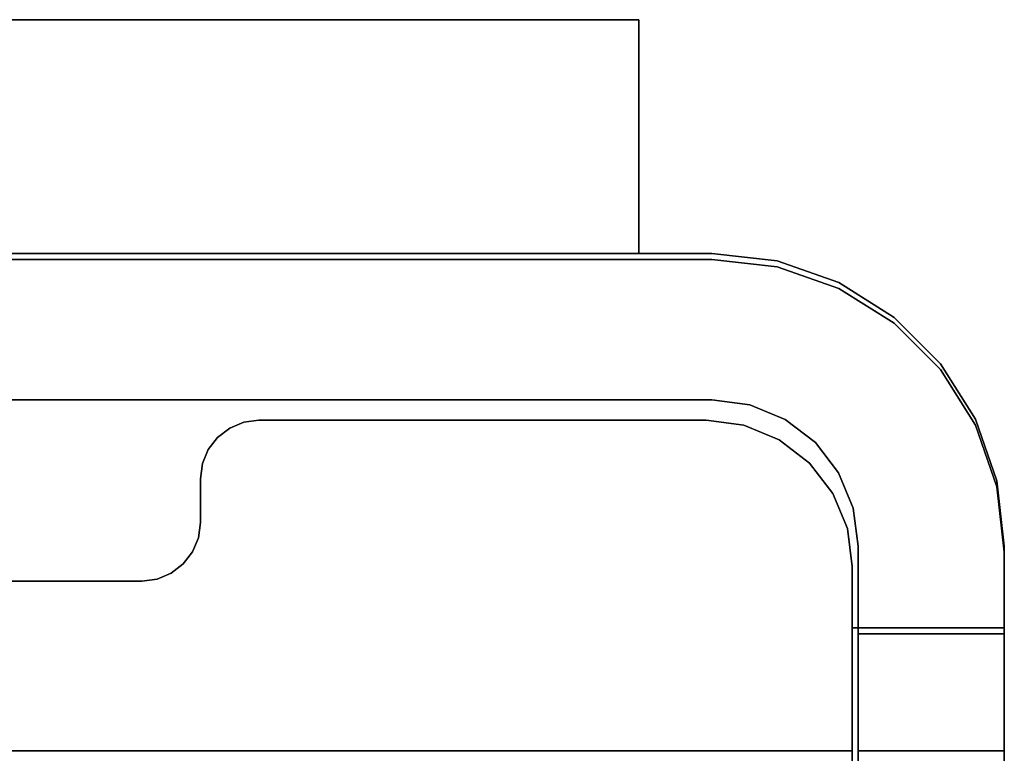
# Model space of a CAD drawing. Extents: x -0.051 to 0.051, y -0.712 to 0.008.
# Drawn here: x 0.014 to 0.048, y -0.017 to 0.008 of the extents above; entities that cross this region are included whole.
import ezdxf

# ---------------------------------------------------------------- set-up
doc = ezdxf.new("R2010")
doc.units = 0
for name, color, linetype in [('L16_BASIS_FARBE2', 7, 'CONTINUOUS'), ('L17_BASIS_FARBE5', 7, 'CONTINUOUS'), ('L18_MOBILER_ANSCHLUSS_FARBE3', 7, 'CONTINUOUS')]:
    doc.layers.add(name, color=color, linetype=linetype)

msp = doc.modelspace()

# ---------------------------------------------------------------- linework, layer by layer
at = {"layer": 'L16_BASIS_FARBE2', "color": 253}
for points, invisible_edges in [([(0.0423, -0.017, 0.21), (-0.039725, -0.000451, 0.21), (-0.0375, -0.0002, 0.21), (0.0423, -0.017, 0.21)], 13), ([(-0.039725, -0.000451, 0.2085), (0.0423, -0.017, 0.2085), (-0.0375, -0.0002, 0.2085), (-0.039725, -0.000451, 0.2085)], 11), ([(0.0423, -0.017, 0.21), (-0.0375, -0.0002, 0.21), (0.0375, -0.0002, 0.21), (0.0423, -0.017, 0.21)], 13), ([(-0.0375, -0.0002, 0.2085), (0.0423, -0.017, 0.2085), (0.0375, -0.0002, 0.2085), (-0.0375, -0.0002, 0.2085)], 11), ([(0.0375, -0.0002, 0.21), (-0.0375, -0.0002, 0.2085), (0.0375, -0.0002, 0.2085), (0.0375, -0.0002, 0.21)], 9), ([(-0.0375, -0.0002, 0.2085), (0.0375, -0.0002, 0.21), (-0.0375, -0.0002, 0.21), (-0.0375, -0.0002, 0.2085)], 9), ([(0.0423, -0.017, 0.21), (0.0375, -0.0002, 0.21), (0.039725, -0.000451, 0.21), (0.0423, -0.017, 0.21)], 13), ([(0.0375, -0.0002, 0.2085), (0.0423, -0.017, 0.2085), (0.039725, -0.000451, 0.2085), (0.0375, -0.0002, 0.2085)], 11), ([(0.039725, -0.000451, 0.21), (0.0375, -0.0002, 0.2085), (0.039725, -0.000451, 0.2085), (0.039725, -0.000451, 0.21)], 9), ([(0.0375, -0.0002, 0.2085), (0.039725, -0.000451, 0.21), (0.0375, -0.0002, 0.21), (0.0375, -0.0002, 0.2085)], 9), ([(0.0423, -0.017, 0.21), (-0.041839, -0.00119, 0.21), (-0.039725, -0.000451, 0.21), (0.0423, -0.017, 0.21)], 13), ([(-0.041839, -0.00119, 0.2085), (0.0423, -0.017, 0.2085), (-0.039725, -0.000451, 0.2085), (-0.041839, -0.00119, 0.2085)], 11), ([(0.0423, -0.017, 0.21), (0.039725, -0.000451, 0.21), (0.041839, -0.00119, 0.21), (0.0423, -0.017, 0.21)], 13), ([(0.039725, -0.000451, 0.2085), (0.0423, -0.017, 0.2085), (0.041839, -0.00119, 0.2085), (0.039725, -0.000451, 0.2085)], 11), ([(0.041839, -0.00119, 0.21), (0.039725, -0.000451, 0.2085), (0.041839, -0.00119, 0.2085), (0.041839, -0.00119, 0.21)], 9), ([(0.039725, -0.000451, 0.2085), (0.041839, -0.00119, 0.21), (0.039725, -0.000451, 0.21), (0.039725, -0.000451, 0.2085)], 9), ([(0.0423, -0.017, 0.21), (-0.0423, -0.0128, 0.21), (-0.041839, -0.00119, 0.21), (0.0423, -0.017, 0.21)], 15), ([(-0.0423, -0.0128, 0.2085), (0.0423, -0.017, 0.2085), (-0.041839, -0.00119, 0.2085), (-0.0423, -0.0128, 0.2085)], 15), ([(0.0423, -0.017, 0.21), (0.041839, -0.00119, 0.21), (0.0423, -0.0128, 0.21), (0.0423, -0.017, 0.21)], 11), ([(0.0423, -0.0128, 0.21), (0.041839, -0.00119, 0.21), (0.043735, -0.002382, 0.21), (0.0423, -0.0128, 0.21)], 13), ([(0.041839, -0.00119, 0.2085), (0.0423, -0.017, 0.2085), (0.0423, -0.0128, 0.2085), (0.041839, -0.00119, 0.2085)], 13), ([(0.041839, -0.00119, 0.2085), (0.0423, -0.0128, 0.2085), (0.043735, -0.002382, 0.2085), (0.041839, -0.00119, 0.2085)], 11), ([(0.043735, -0.002382, 0.21), (0.041839, -0.00119, 0.2085), (0.043735, -0.002382, 0.2085), (0.043735, -0.002382, 0.21)], 9), ([(0.041839, -0.00119, 0.2085), (0.043735, -0.002382, 0.21), (0.041839, -0.00119, 0.21), (0.041839, -0.00119, 0.2085)], 9), ([(0.0423, -0.0128, 0.21), (0.043735, -0.002382, 0.21), (0.0475, -0.0128, 0.21), (0.0423, -0.0128, 0.21)], 11), ([(0.043735, -0.002382, 0.2085), (0.0423, -0.0128, 0.2085), (0.0475, -0.0128, 0.2085), (0.043735, -0.002382, 0.2085)], 13), ([(0.0475, -0.0128, 0.21), (0.043735, -0.002382, 0.21), (0.045318, -0.003965, 0.21), (0.0475, -0.0128, 0.21)], 13), ([(0.043735, -0.002382, 0.2085), (0.0475, -0.0128, 0.2085), (0.045318, -0.003965, 0.2085), (0.043735, -0.002382, 0.2085)], 11), ([(0.043735, -0.002382, 0.21), (0.045318, -0.003965, 0.2085), (0.045318, -0.003965, 0.21), (0.043735, -0.002382, 0.21)], 9), ([(0.045318, -0.003965, 0.2085), (0.043735, -0.002382, 0.21), (0.043735, -0.002382, 0.2085), (0.045318, -0.003965, 0.2085)], 9), ([(0.0475, -0.0128, 0.21), (0.045318, -0.003965, 0.21), (0.04651, -0.005861, 0.21), (0.0475, -0.0128, 0.21)], 13), ([(0.045318, -0.003965, 0.2085), (0.0475, -0.0128, 0.2085), (0.04651, -0.005861, 0.2085), (0.045318, -0.003965, 0.2085)], 11), ([(0.045318, -0.003965, 0.21), (0.04651, -0.005861, 0.2085), (0.04651, -0.005861, 0.21), (0.045318, -0.003965, 0.21)], 9), ([(0.04651, -0.005861, 0.2085), (0.045318, -0.003965, 0.21), (0.045318, -0.003965, 0.2085), (0.04651, -0.005861, 0.2085)], 9), ([(0.0423, -0.017, 0.0015), (0.021482, -0.005768, 0.0015), (0.022, -0.0057, 0.0015), (0.0423, -0.017, 0.0015)], 13), ([(0.021482, -0.005768), (0.0423, -0.017), (0.022, -0.0057), (0.021482, -0.005768)], 11), ([(0.022, -0.0057, 0.0015), (0.021482, -0.005768), (0.022, -0.0057), (0.022, -0.0057, 0.0015)], 9), ([(0.021482, -0.005768), (0.022, -0.0057, 0.0015), (0.021482, -0.005768, 0.0015), (0.021482, -0.005768)], 9), ([(0.0423, -0.017, 0.0015), (0.022, -0.0057, 0.0015), (0.0373, -0.0057, 0.0015), (0.0423, -0.017, 0.0015)], 13), ([(0.022, -0.0057), (0.0423, -0.017), (0.0373, -0.0057), (0.022, -0.0057)], 11), ([(0.0373, -0.0057, 0.0015), (0.022, -0.0057), (0.0373, -0.0057), (0.0373, -0.0057, 0.0015)], 9), ([(0.022, -0.0057), (0.0373, -0.0057, 0.0015), (0.022, -0.0057, 0.0015), (0.022, -0.0057)], 9), ([(0.0423, -0.017, 0.0015), (0.0373, -0.0057, 0.0015), (0.038594, -0.00587, 0.0015), (0.0423, -0.017, 0.0015)], 13), ([(0.0373, -0.0057), (0.0423, -0.017), (0.038594, -0.00587), (0.0373, -0.0057)], 11), ([(0.038594, -0.00587, 0.0015), (0.0373, -0.0057), (0.038594, -0.00587), (0.038594, -0.00587, 0.0015)], 9), ([(0.0373, -0.0057), (0.038594, -0.00587, 0.0015), (0.0373, -0.0057, 0.0015), (0.0373, -0.0057)], 9), ([(0.0423, -0.017, 0.0015), (0.020586, -0.006286, 0.0015), (0.021, -0.005968, 0.0015), (0.0423, -0.017, 0.0015)], 13), ([(0.020586, -0.006286), (0.0423, -0.017), (0.021, -0.005968), (0.020586, -0.006286)], 11), ([(0.021, -0.005968, 0.0015), (0.020586, -0.006286), (0.021, -0.005968), (0.021, -0.005968, 0.0015)], 9), ([(0.020586, -0.006286), (0.021, -0.005968, 0.0015), (0.020586, -0.006286, 0.0015), (0.020586, -0.006286)], 9), ([(0.0423, -0.017, 0.0015), (0.021, -0.005968, 0.0015), (0.021482, -0.005768, 0.0015), (0.0423, -0.017, 0.0015)], 13), ([(0.021, -0.005968), (0.0423, -0.017), (0.021482, -0.005768), (0.021, -0.005968)], 11), ([(0.021482, -0.005768, 0.0015), (0.021, -0.005968), (0.021482, -0.005768), (0.021482, -0.005768, 0.0015)], 9), ([(0.021, -0.005968), (0.021482, -0.005768, 0.0015), (0.021, -0.005968, 0.0015), (0.021, -0.005968)], 9), ([(0.0423, -0.017, 0.0015), (0.038594, -0.00587, 0.0015), (0.0398, -0.00637, 0.0015), (0.0423, -0.017, 0.0015)], 13), ([(0.038594, -0.00587), (0.0423, -0.017), (0.0398, -0.00637), (0.038594, -0.00587)], 11), ([(0.0398, -0.00637, 0.0015), (0.038594, -0.00587), (0.0398, -0.00637), (0.0398, -0.00637, 0.0015)], 9), ([(0.038594, -0.00587), (0.0398, -0.00637, 0.0015), (0.038594, -0.00587, 0.0015), (0.038594, -0.00587)], 9), ([(0.0475, -0.0128, 0.21), (0.04651, -0.005861, 0.21), (0.047249, -0.007975, 0.21), (0.0475, -0.0128, 0.21)], 13), ([(0.04651, -0.005861, 0.2085), (0.0475, -0.0128, 0.2085), (0.047249, -0.007975, 0.2085), (0.04651, -0.005861, 0.2085)], 11), ([(0.04651, -0.005861, 0.21), (0.047249, -0.007975, 0.2085), (0.047249, -0.007975, 0.21), (0.04651, -0.005861, 0.21)], 9), ([(0.047249, -0.007975, 0.2085), (0.04651, -0.005861, 0.21), (0.04651, -0.005861, 0.2085), (0.047249, -0.007975, 0.2085)], 9), ([(0.0423, -0.017, 0.0015), (0.020268, -0.0067, 0.0015), (0.020586, -0.006286, 0.0015), (0.0423, -0.017, 0.0015)], 13), ([(0.020268, -0.0067), (0.0423, -0.017), (0.020586, -0.006286), (0.020268, -0.0067)], 11), ([(0.020268, -0.0067), (0.020586, -0.006286, 0.0015), (0.020268, -0.0067, 0.0015), (0.020268, -0.0067)], 9), ([(0.020586, -0.006286, 0.0015), (0.020268, -0.0067), (0.020586, -0.006286), (0.020586, -0.006286, 0.0015)], 9), ([(0.0423, -0.017, 0.0015), (0.0398, -0.00637, 0.0015), (0.040836, -0.007164, 0.0015), (0.0423, -0.017, 0.0015)], 13), ([(0.0398, -0.00637), (0.0423, -0.017), (0.040836, -0.007164), (0.0398, -0.00637)], 11), ([(0.040836, -0.007164, 0.0015), (0.0398, -0.00637), (0.040836, -0.007164), (0.040836, -0.007164, 0.0015)], 9), ([(0.0398, -0.00637), (0.040836, -0.007164, 0.0015), (0.0398, -0.00637, 0.0015), (0.0398, -0.00637)], 9), ([(0.0423, -0.017, 0.0015), (0.020068, -0.007182, 0.0015), (0.020268, -0.0067, 0.0015), (0.0423, -0.017, 0.0015)], 13), ([(0.020068, -0.007182), (0.0423, -0.017), (0.020268, -0.0067), (0.020068, -0.007182)], 11), ([(0.020068, -0.007182), (0.020268, -0.0067, 0.0015), (0.020068, -0.007182, 0.0015), (0.020068, -0.007182)], 9), ([(0.020268, -0.0067, 0.0015), (0.020068, -0.007182), (0.020268, -0.0067), (0.020268, -0.0067, 0.0015)], 9), ([(0.0423, -0.017, 0.0015), (0.02, -0.0077, 0.0015), (0.020068, -0.007182, 0.0015), (0.0423, -0.017, 0.0015)], 13), ([(0.02, -0.0077), (0.0423, -0.017), (0.020068, -0.007182), (0.02, -0.0077)], 11), ([(0.02, -0.0077), (0.020068, -0.007182, 0.0015), (0.02, -0.0077, 0.0015), (0.02, -0.0077)], 9), ([(0.020068, -0.007182, 0.0015), (0.02, -0.0077), (0.020068, -0.007182), (0.020068, -0.007182, 0.0015)], 9), ([(0.0423, -0.017, 0.0015), (0.040836, -0.007164, 0.0015), (0.04163, -0.0082, 0.0015), (0.0423, -0.017, 0.0015)], 13), ([(0.040836, -0.007164), (0.0423, -0.017), (0.04163, -0.0082), (0.040836, -0.007164)], 11), ([(0.040836, -0.007164, 0.0015), (0.04163, -0.0082), (0.04163, -0.0082, 0.0015), (0.040836, -0.007164, 0.0015)], 9), ([(0.04163, -0.0082), (0.040836, -0.007164, 0.0015), (0.040836, -0.007164), (0.04163, -0.0082)], 9), ([(0.0423, -0.017, 0.0015), (0.02, -0.0092, 0.0015), (0.02, -0.0077, 0.0015), (0.0423, -0.017, 0.0015)], 13), ([(0.02, -0.0092), (0.0423, -0.017), (0.02, -0.0077), (0.02, -0.0092)], 11), ([(0.02, -0.0092), (0.02, -0.0077, 0.0015), (0.02, -0.0092, 0.0015), (0.02, -0.0092)], 9), ([(0.02, -0.0077, 0.0015), (0.02, -0.0092), (0.02, -0.0077), (0.02, -0.0077, 0.0015)], 9), ([(0.0475, -0.0128, 0.21), (0.047249, -0.007975, 0.21), (0.0475, -0.0102, 0.21), (0.0475, -0.0128, 0.21)], 9), ([(0.047249, -0.007975, 0.2085), (0.0475, -0.0128, 0.2085), (0.0475, -0.0102, 0.2085), (0.047249, -0.007975, 0.2085)], 9), ([(0.047249, -0.007975, 0.21), (0.0475, -0.0102, 0.2085), (0.0475, -0.0102, 0.21), (0.047249, -0.007975, 0.21)], 9), ([(0.0475, -0.0102, 0.2085), (0.047249, -0.007975, 0.21), (0.047249, -0.007975, 0.2085), (0.0475, -0.0102, 0.2085)], 9), ([(0.0423, -0.017, 0.0015), (0.04163, -0.0082, 0.0015), (0.04213, -0.009406, 0.0015), (0.0423, -0.017, 0.0015)], 13), ([(0.04163, -0.0082), (0.0423, -0.017), (0.04213, -0.009406), (0.04163, -0.0082)], 11), ([(0.04163, -0.0082, 0.0015), (0.04213, -0.009406), (0.04213, -0.009406, 0.0015), (0.04163, -0.0082, 0.0015)], 9), ([(0.04213, -0.009406), (0.04163, -0.0082, 0.0015), (0.04163, -0.0082), (0.04213, -0.009406)], 9), ([(0.0423, -0.017, 0.0015), (-0.0423, -0.0107, 0.0015), (-0.04213, -0.009406, 0.0015), (0.0423, -0.017, 0.0015)], 13), ([(-0.0423, -0.0107), (0.0423, -0.017), (-0.04213, -0.009406), (-0.0423, -0.0107)], 11), ([(0.0423, -0.017, 0.0015), (-0.04213, -0.009406, 0.0015), (-0.018, -0.0112, 0.0015), (0.0423, -0.017, 0.0015)], 15), ([(-0.04213, -0.009406), (0.0423, -0.017), (-0.018, -0.0112), (-0.04213, -0.009406)], 15), ([(0.0423, -0.017, 0.0015), (0.019932, -0.009718, 0.0015), (0.02, -0.0092, 0.0015), (0.0423, -0.017, 0.0015)], 13), ([(0.019932, -0.009718), (0.0423, -0.017), (0.02, -0.0092), (0.019932, -0.009718)], 11), ([(0.019932, -0.009718), (0.02, -0.0092, 0.0015), (0.019932, -0.009718, 0.0015), (0.019932, -0.009718)], 9), ([(0.02, -0.0092, 0.0015), (0.019932, -0.009718), (0.02, -0.0092), (0.02, -0.0092, 0.0015)], 9), ([(0.0423, -0.017, 0.0015), (0.04213, -0.009406, 0.0015), (0.0423, -0.0107, 0.0015), (0.0423, -0.017, 0.0015)], 9), ([(0.04213, -0.009406), (0.0423, -0.017), (0.0423, -0.0107), (0.04213, -0.009406)], 9), ([(0.04213, -0.009406, 0.0015), (0.0423, -0.0107), (0.0423, -0.0107, 0.0015), (0.04213, -0.009406, 0.0015)], 9), ([(0.0423, -0.0107), (0.04213, -0.009406, 0.0015), (0.04213, -0.009406), (0.0423, -0.0107)], 9), ([(0.0423, -0.017, 0.0015), (0.019732, -0.0102, 0.0015), (0.019932, -0.009718, 0.0015), (0.0423, -0.017, 0.0015)], 13), ([(0.019732, -0.0102), (0.0423, -0.017), (0.019932, -0.009718), (0.019732, -0.0102)], 11), ([(0.019732, -0.0102), (0.019932, -0.009718, 0.0015), (0.019732, -0.0102, 0.0015), (0.019732, -0.0102)], 9), ([(0.019932, -0.009718, 0.0015), (0.019732, -0.0102), (0.019932, -0.009718), (0.019932, -0.009718, 0.0015)], 9), ([(0.0423, -0.017, 0.0015), (0.019414, -0.010614, 0.0015), (0.019732, -0.0102, 0.0015), (0.0423, -0.017, 0.0015)], 13), ([(0.019414, -0.010614), (0.0423, -0.017), (0.019732, -0.0102), (0.019414, -0.010614)], 11), ([(0.019414, -0.010614), (0.019732, -0.0102, 0.0015), (0.019414, -0.010614, 0.0015), (0.019414, -0.010614)], 9), ([(0.019732, -0.0102, 0.0015), (0.019414, -0.010614), (0.019732, -0.0102), (0.019732, -0.0102, 0.0015)], 9), ([(0.0475, -0.0102, 0.21), (0.0475, -0.0128, 0.2085), (0.0475, -0.0128, 0.21), (0.0475, -0.0102, 0.21)], 9), ([(0.0475, -0.0128, 0.2085), (0.0475, -0.0102, 0.21), (0.0475, -0.0102, 0.2085), (0.0475, -0.0128, 0.2085)], 9), ([(-0.0423, -0.0107, 0.0015), (0.0423, -0.017, 0.0015), (-0.0423, -0.017, 0.0015), (-0.0423, -0.0107, 0.0015)], 9), ([(0.0423, -0.017), (-0.0423, -0.0107), (-0.0423, -0.017), (0.0423, -0.017)], 9), ([(0.0423, -0.017, 0.0015), (0.019, -0.010932, 0.0015), (0.019414, -0.010614, 0.0015), (0.0423, -0.017, 0.0015)], 13), ([(0.019, -0.010932), (0.0423, -0.017), (0.019414, -0.010614), (0.019, -0.010932)], 11), ([(0.019414, -0.010614, 0.0015), (0.019, -0.010932), (0.019414, -0.010614), (0.019414, -0.010614, 0.0015)], 9), ([(0.019, -0.010932), (0.019414, -0.010614, 0.0015), (0.019, -0.010932, 0.0015), (0.019, -0.010932)], 9), ([(0.0423, -0.017), (0.0423, -0.017, 0.0015), (0.0423, -0.0107, 0.0015), (0.0423, -0.017)], 13), ([(0.0423, -0.017), (0.0423, -0.0107, 0.0015), (0.0423, -0.0107), (0.0423, -0.017)], 9), ([(0.0423, -0.017, 0.0015), (0.018518, -0.011132, 0.0015), (0.019, -0.010932, 0.0015), (0.0423, -0.017, 0.0015)], 13), ([(0.018518, -0.011132), (0.0423, -0.017), (0.019, -0.010932), (0.018518, -0.011132)], 11), ([(0.019, -0.010932, 0.0015), (0.018518, -0.011132), (0.019, -0.010932), (0.019, -0.010932, 0.0015)], 9), ([(0.018518, -0.011132), (0.019, -0.010932, 0.0015), (0.018518, -0.011132, 0.0015), (0.018518, -0.011132)], 9), ([(0.0423, -0.017, 0.0015), (-0.018, -0.0112, 0.0015), (0.018, -0.0112, 0.0015), (0.0423, -0.017, 0.0015)], 13), ([(-0.018, -0.0112), (0.0423, -0.017), (0.018, -0.0112), (-0.018, -0.0112)], 11), ([(0.018, -0.0112, 0.0015), (-0.018, -0.0112), (0.018, -0.0112), (0.018, -0.0112, 0.0015)], 9), ([(-0.018, -0.0112), (0.018, -0.0112, 0.0015), (-0.018, -0.0112, 0.0015), (-0.018, -0.0112)], 9), ([(0.0423, -0.017, 0.0015), (0.018, -0.0112, 0.0015), (0.018518, -0.011132, 0.0015), (0.0423, -0.017, 0.0015)], 13), ([(0.018, -0.0112), (0.0423, -0.017), (0.018518, -0.011132), (0.018, -0.0112)], 11), ([(0.018518, -0.011132, 0.0015), (0.018, -0.0112), (0.018518, -0.011132), (0.018518, -0.011132, 0.0015)], 9), ([(0.018, -0.0112), (0.018518, -0.011132, 0.0015), (0.018, -0.0112, 0.0015), (0.018, -0.0112)], 9), ([(-0.0423, -0.0128, 0.21), (0.0423, -0.017, 0.21), (-0.0423, -0.017, 0.21), (-0.0423, -0.0128, 0.21)], 9), ([(0.0423, -0.017, 0.2085), (-0.0423, -0.0128, 0.2085), (-0.0423, -0.017, 0.2085), (0.0423, -0.017, 0.2085)], 9), ([(0.0423, -0.017, 0.2085), (0.0423, -0.017, 0.21), (0.0423, -0.0128, 0.21), (0.0423, -0.017, 0.2085)], 13), ([(0.0423, -0.017, 0.2085), (0.0423, -0.0128, 0.21), (0.0423, -0.0128, 0.2085), (0.0423, -0.017, 0.2085)], 9), ([(0.0423, -0.0128, 0.2085), (0.0475, -0.0128, 0.21), (0.0475, -0.0128, 0.2085), (0.0423, -0.0128, 0.2085)], 9), ([(0.0475, -0.0128, 0.21), (0.0423, -0.0128, 0.2085), (0.0423, -0.0128, 0.21), (0.0475, -0.0128, 0.21)], 9), ([(-0.0423, -0.017, 0.21), (0.0423, -0.017906, 0.209881), (-0.0423, -0.017906, 0.209881), (-0.0423, -0.017, 0.21)], 9), ([(0.0423, -0.017906, 0.209881), (-0.0423, -0.017, 0.21), (0.0423, -0.017, 0.21), (0.0423, -0.017906, 0.209881)], 9), ([(0.0423, -0.017518, 0.208432), (-0.0423, -0.017, 0.2085), (-0.0423, -0.017518, 0.208432), (0.0423, -0.017518, 0.208432)], 9), ([(-0.0423, -0.017, 0.2085), (0.0423, -0.017518, 0.208432), (0.0423, -0.017, 0.2085), (-0.0423, -0.017, 0.2085)], 9), ([(0.0423, -0.017906, 0.000119), (-0.0423, -0.017), (-0.0423, -0.017906, 0.000119), (0.0423, -0.017906, 0.000119)], 9), ([(-0.0423, -0.017), (0.0423, -0.017906, 0.000119), (0.0423, -0.017), (-0.0423, -0.017)], 9), ([(-0.0423, -0.017, 0.0015), (0.0423, -0.017518, 0.001568), (-0.0423, -0.017518, 0.001568), (-0.0423, -0.017, 0.0015)], 9), ([(0.0423, -0.017518, 0.001568), (-0.0423, -0.017, 0.0015), (0.0423, -0.017, 0.0015), (0.0423, -0.017518, 0.001568)], 9), ([(0.0423, -0.017518, 0.208432), (0.0423, -0.017906, 0.209881), (0.0423, -0.017, 0.21), (0.0423, -0.017518, 0.208432)], 13), ([(0.0423, -0.017518, 0.208432), (0.0423, -0.017, 0.21), (0.0423, -0.017, 0.2085), (0.0423, -0.017518, 0.208432)], 11), ([(0.0423, -0.017906, 0.000119), (0.0423, -0.017518, 0.001568), (0.0423, -0.017), (0.0423, -0.017906, 0.000119)], 11), ([(0.0423, -0.017), (0.0423, -0.017518, 0.001568), (0.0423, -0.017, 0.0015), (0.0423, -0.017)], 13)]:
    msp.add_3dface(points, dxfattribs=dict(at, invisible_edges=invisible_edges))
at = {"layer": 'L17_BASIS_FARBE5', "color": 253}
for points, invisible_edges in [([(-0.0375, 0, 0.126025), (0, 0, 0.0208), (0.0375, 0, 0.126025), (-0.0375, 0, 0.126025)], 15), ([(-0.0375, 0, 0.126025), (0.0375, 0, 0.126025), (0.0375, 0, 0.2085), (-0.0375, 0, 0.126025)], 13), ([(-0.0375, 0, 0.126025), (0.0375, 0, 0.2085), (-0.0375, 0, 0.2085), (-0.0375, 0, 0.126025)], 11), ([(-0.0375, 0, 0.2085), (0.0375, 0, 0.2085), (0.009875, 0, 0.2085), (-0.0375, 0, 0.2085)], 9), ([(0.001631, 0, 0.020585), (0.0375, 0, 0.126025), (0, 0, 0.0208), (0.001631, 0, 0.020585)], 11), ([(0.00315, 0, 0.019956), (0.0375, 0, 0.126025), (0.001631, 0, 0.020585), (0.00315, 0, 0.019956)], 11), ([(0.004455, 0, 0.018955), (0.0375, 0, 0.126025), (0.00315, 0, 0.019956), (0.004455, 0, 0.018955)], 11), ([(0.005456, 0, 0.01765), (0.0375, 0, 0.126025), (0.004455, 0, 0.018955), (0.005456, 0, 0.01765)], 11), ([(0.006085, 0, 0.016131), (0.0375, 0, 0.126025), (0.005456, 0, 0.01765), (0.006085, 0, 0.016131)], 11), ([(0.0063, 0, 0.0145), (0.0375, 0, 0.126025), (0.006085, 0, 0.016131), (0.0063, 0, 0.0145)], 11), ([(0.007229, 0, 0.007927), (0.0375, 0, 0.126025), (0.0063, 0, 0.009431), (0.007229, 0, 0.007927)], 11), ([(0.0063, 0, 0.009431), (0.0375, 0, 0.126025), (0.0063, 0, 0.0145), (0.0063, 0, 0.009431)], 11), ([(0.007805, 0, 0.006256), (0.0375, 0, 0.126025), (0.007229, 0, 0.007927), (0.007805, 0, 0.006256)], 11), ([(0.008, 0, 0.0045), (0.0375, 0, 0.126025), (0.007805, 0, 0.006256), (0.008, 0, 0.0045)], 11), ([(0.008119, 0, 0.002594), (0.0375, 0, 0.126025), (0.008, 0, 0.0035), (0.008119, 0, 0.002594)], 11), ([(0.008, 0, 0.0035), (0.0375, 0, 0.126025), (0.008, 0, 0.0045), (0.008, 0, 0.0035)], 11), ([(0.008469, 0, 0.00175), (0.0375, 0, 0.126025), (0.008119, 0, 0.002594), (0.008469, 0, 0.00175)], 11), ([(0.009025, 0, 0.001025), (0.0375, 0, 0.126025), (0.008469, 0, 0.00175), (0.009025, 0, 0.001025)], 11), ([(0.00975, 0, 0.000469), (0.0375, 0, 0.126025), (0.009025, 0, 0.001025), (0.00975, 0, 0.000469)], 11), ([(0.009875, 0, 0.000417), (0.0375, 0, 0.126025), (0.00975, 0, 0.000469), (0.009875, 0, 0.000417)], 11), ([(0.010594, 0, 0.000119), (0.0375, 0, 0.126025), (0.009875, 0, 0.000417), (0.010594, 0, 0.000119)], 11), ([(0.009875, -0.005, 0.2085), (0.009875, 0, 0.2085), (0.0375, -0.005, 0.2085), (0.009875, -0.005, 0.2085)], 11), ([(0.0375, -0.005, 0.2085), (0.009875, 0, 0.2085), (0.0375, 0, 0.2085), (0.0375, -0.005, 0.2085)], 13), ([(0.0115, 0), (0.0375, 0, 0.126025), (0.010594, 0, 0.000119), (0.0115, 0)], 11), ([(0.0375, 0, 0.126025), (0.0115, 0), (0.0375, 0), (0.0375, 0, 0.126025)], 9), ([(0.0375, -0.005), (0.0115, 0), (0.0115, -0.005), (0.0375, -0.005)], 9), ([(0.0115, 0), (0.0375, -0.005), (0.0375, 0), (0.0115, 0)], 11), ([(0.039725, -0.000251, 0.2085), (0.0375, 0), (0.039725, -0.000251), (0.039725, -0.000251, 0.2085)], 9), ([(0.0375, 0), (0.039725, -0.000251, 0.2085), (0.0375, 0, 0.126025), (0.0375, 0)], 11), ([(0.0375, 0, 0.126025), (0.039725, -0.000251, 0.2085), (0.0375, 0, 0.2085), (0.0375, 0, 0.126025)], 9), ([(0.0375, 0), (0.0375, -0.005), (0.038794, -0.00517), (0.0375, 0)], 13), ([(0.0375, 0), (0.038794, -0.00517), (0.039725, -0.000251), (0.0375, 0)], 11), ([(0.0375, -0.005, 0.2085), (0.0375, 0, 0.2085), (0.038794, -0.00517, 0.2085), (0.0375, -0.005, 0.2085)], 11), ([(0.038794, -0.00517, 0.2085), (0.0375, 0, 0.2085), (0.039725, -0.000251, 0.2085), (0.038794, -0.00517, 0.2085)], 13), ([(0.039725, -0.000251), (0.038794, -0.00517), (0.04, -0.00567), (0.039725, -0.000251)], 13), ([(0.038794, -0.00517, 0.2085), (0.039725, -0.000251, 0.2085), (0.04, -0.00567, 0.2085), (0.038794, -0.00517, 0.2085)], 11), ([(0.039725, -0.000251), (0.04, -0.00567), (0.041839, -0.00099), (0.039725, -0.000251)], 11), ([(0.04, -0.00567, 0.2085), (0.039725, -0.000251, 0.2085), (0.041839, -0.00099, 0.2085), (0.04, -0.00567, 0.2085)], 13), ([(0.041839, -0.00099, 0.2085), (0.039725, -0.000251), (0.041839, -0.00099), (0.041839, -0.00099, 0.2085)], 9), ([(0.039725, -0.000251), (0.041839, -0.00099, 0.2085), (0.039725, -0.000251, 0.2085), (0.039725, -0.000251)], 9), ([(0.041839, -0.00099), (0.04, -0.00567), (0.041036, -0.006464), (0.041839, -0.00099)], 13), ([(0.04, -0.00567, 0.2085), (0.041839, -0.00099, 0.2085), (0.041036, -0.006464, 0.2085), (0.04, -0.00567, 0.2085)], 11), ([(0.041839, -0.00099), (0.041036, -0.006464), (0.04183, -0.0075), (0.041839, -0.00099)], 13), ([(0.041036, -0.006464, 0.2085), (0.041839, -0.00099, 0.2085), (0.04183, -0.0075, 0.2085), (0.041036, -0.006464, 0.2085)], 11), ([(0.041839, -0.00099), (0.04183, -0.0075), (0.04233, -0.008706), (0.041839, -0.00099)], 13), ([(0.04183, -0.0075, 0.2085), (0.041839, -0.00099, 0.2085), (0.04233, -0.008706, 0.2085), (0.04183, -0.0075, 0.2085)], 11), ([(0.041839, -0.00099), (0.04233, -0.008706), (0.043735, -0.002182), (0.041839, -0.00099)], 11), ([(0.04233, -0.008706, 0.2085), (0.041839, -0.00099, 0.2085), (0.043735, -0.002182, 0.2085), (0.04233, -0.008706, 0.2085)], 13), ([(0.043735, -0.002182, 0.2085), (0.041839, -0.00099), (0.043735, -0.002182), (0.043735, -0.002182, 0.2085)], 9), ([(0.041839, -0.00099), (0.043735, -0.002182, 0.2085), (0.041839, -0.00099, 0.2085), (0.041839, -0.00099)], 9), ([(0.043735, -0.002182), (0.04233, -0.008706), (0.0425, -0.01), (0.043735, -0.002182)], 13), ([(0.04233, -0.008706, 0.2085), (0.043735, -0.002182, 0.2085), (0.0425, -0.01, 0.2085), (0.04233, -0.008706, 0.2085)], 11), ([(0.0425, -0.01), (0.0475, -0.017), (0.043735, -0.002182), (0.0425, -0.01)], 15), ([(0.0475, -0.013, 0.2085), (0.0425, -0.01, 0.2085), (0.043735, -0.002182, 0.2085), (0.0475, -0.013, 0.2085)], 15), ([(0.043735, -0.002182), (0.0475, -0.017), (0.045318, -0.003765), (0.043735, -0.002182)], 11), ([(0.0475, -0.013, 0.2085), (0.043735, -0.002182, 0.2085), (0.045318, -0.003765, 0.2085), (0.0475, -0.013, 0.2085)], 13), ([(0.043735, -0.002182, 0.2085), (0.045318, -0.003765), (0.045318, -0.003765, 0.2085), (0.043735, -0.002182, 0.2085)], 9), ([(0.045318, -0.003765), (0.043735, -0.002182, 0.2085), (0.043735, -0.002182), (0.045318, -0.003765)], 9), ([(0.045318, -0.003765), (0.0475, -0.017), (0.04651, -0.005661), (0.045318, -0.003765)], 11), ([(0.0475, -0.013, 0.2085), (0.045318, -0.003765, 0.2085), (0.04651, -0.005661, 0.2085), (0.0475, -0.013, 0.2085)], 13), ([(0.045318, -0.003765, 0.2085), (0.04651, -0.005661), (0.04651, -0.005661, 0.2085), (0.045318, -0.003765, 0.2085)], 9), ([(0.04651, -0.005661), (0.045318, -0.003765, 0.2085), (0.045318, -0.003765), (0.04651, -0.005661)], 9), ([(0, -0.005, 0.0208), (-0.0375, -0.005, 0.126025), (0.0375, -0.005, 0.126025), (0, -0.005, 0.0208)], 15), ([(0.0375, -0.005, 0.126025), (-0.0375, -0.005, 0.126025), (0.0375, -0.005, 0.2085), (0.0375, -0.005, 0.126025)], 11), ([(0.0375, -0.005, 0.2085), (-0.0375, -0.005, 0.126025), (-0.0375, -0.005, 0.2085), (0.0375, -0.005, 0.2085)], 13), ([(0.0375, -0.005, 0.2085), (-0.0375, -0.005, 0.2085), (0.009875, -0.005, 0.2085), (0.0375, -0.005, 0.2085)], 9), ([(0.0375, -0.005, 0.126025), (0.001631, -0.005, 0.020585), (0, -0.005, 0.0208), (0.0375, -0.005, 0.126025)], 13), ([(0.0375, -0.005, 0.126025), (0.00315, -0.005, 0.019956), (0.001631, -0.005, 0.020585), (0.0375, -0.005, 0.126025)], 13), ([(0.0375, -0.005, 0.126025), (0.004455, -0.005, 0.018955), (0.00315, -0.005, 0.019956), (0.0375, -0.005, 0.126025)], 13), ([(0.0375, -0.005, 0.126025), (0.005456, -0.005, 0.01765), (0.004455, -0.005, 0.018955), (0.0375, -0.005, 0.126025)], 13), ([(0.0375, -0.005, 0.126025), (0.006085, -0.005, 0.016131), (0.005456, -0.005, 0.01765), (0.0375, -0.005, 0.126025)], 13), ([(0.0375, -0.005, 0.126025), (0.0063, -0.005, 0.0145), (0.006085, -0.005, 0.016131), (0.0375, -0.005, 0.126025)], 13), ([(0.0375, -0.005, 0.126025), (0.007229, -0.005, 0.007927), (0.0063, -0.005, 0.009431), (0.0375, -0.005, 0.126025)], 13), ([(0.0375, -0.005, 0.126025), (0.0063, -0.005, 0.009431), (0.0063, -0.005, 0.0145), (0.0375, -0.005, 0.126025)], 13), ([(0.0375, -0.005, 0.126025), (0.007805, -0.005, 0.006256), (0.007229, -0.005, 0.007927), (0.0375, -0.005, 0.126025)], 13), ([(0.0375, -0.005, 0.126025), (0.008, -0.005, 0.0045), (0.007805, -0.005, 0.006256), (0.0375, -0.005, 0.126025)], 13), ([(0.0375, -0.005, 0.126025), (0.008119, -0.005, 0.002594), (0.008, -0.005, 0.0035), (0.0375, -0.005, 0.126025)], 13), ([(0.0375, -0.005, 0.126025), (0.008, -0.005, 0.0035), (0.008, -0.005, 0.0045), (0.0375, -0.005, 0.126025)], 13), ([(0.0375, -0.005, 0.126025), (0.008469, -0.005, 0.00175), (0.008119, -0.005, 0.002594), (0.0375, -0.005, 0.126025)], 13), ([(0.0375, -0.005, 0.126025), (0.009025, -0.005, 0.001025), (0.008469, -0.005, 0.00175), (0.0375, -0.005, 0.126025)], 13), ([(0.0375, -0.005, 0.126025), (0.00975, -0.005, 0.000469), (0.009025, -0.005, 0.001025), (0.0375, -0.005, 0.126025)], 13), ([(0.0375, -0.005, 0.126025), (0.009875, -0.005, 0.000417), (0.00975, -0.005, 0.000469), (0.0375, -0.005, 0.126025)], 13), ([(0.0375, -0.005, 0.126025), (0.010594, -0.005, 0.000119), (0.009875, -0.005, 0.000417), (0.0375, -0.005, 0.126025)], 13), ([(0.0375, -0.005, 0.126025), (0.0115, -0.005), (0.010594, -0.005, 0.000119), (0.0375, -0.005, 0.126025)], 13), ([(0.0115, -0.005), (0.0375, -0.005, 0.126025), (0.0375, -0.005), (0.0115, -0.005)], 9), ([(0.0375, -0.005), (0.038794, -0.00517, 0.2085), (0.038794, -0.00517), (0.0375, -0.005)], 9), ([(0.038794, -0.00517, 0.2085), (0.0375, -0.005), (0.0375, -0.005, 0.126025), (0.038794, -0.00517, 0.2085)], 13), ([(0.038794, -0.00517, 0.2085), (0.0375, -0.005, 0.126025), (0.0375, -0.005, 0.2085), (0.038794, -0.00517, 0.2085)], 9), ([(0.038794, -0.00517), (0.04, -0.00567, 0.2085), (0.04, -0.00567), (0.038794, -0.00517)], 9), ([(0.04, -0.00567, 0.2085), (0.038794, -0.00517), (0.038794, -0.00517, 0.2085), (0.04, -0.00567, 0.2085)], 9), ([(0.04, -0.00567), (0.041036, -0.006464, 0.2085), (0.041036, -0.006464), (0.04, -0.00567)], 9), ([(0.041036, -0.006464, 0.2085), (0.04, -0.00567), (0.04, -0.00567, 0.2085), (0.041036, -0.006464, 0.2085)], 9), ([(0.04651, -0.005661), (0.0475, -0.017), (0.047249, -0.007775), (0.04651, -0.005661)], 11), ([(0.0475, -0.013, 0.2085), (0.04651, -0.005661, 0.2085), (0.047249, -0.007775, 0.2085), (0.0475, -0.013, 0.2085)], 13), ([(0.04651, -0.005661, 0.2085), (0.047249, -0.007775), (0.047249, -0.007775, 0.2085), (0.04651, -0.005661, 0.2085)], 9), ([(0.047249, -0.007775), (0.04651, -0.005661, 0.2085), (0.04651, -0.005661), (0.047249, -0.007775)], 9), ([(0.04183, -0.0075), (0.041036, -0.006464, 0.2085), (0.04183, -0.0075, 0.2085), (0.04183, -0.0075)], 9), ([(0.041036, -0.006464, 0.2085), (0.04183, -0.0075), (0.041036, -0.006464), (0.041036, -0.006464, 0.2085)], 9), ([(0.04233, -0.008706), (0.04183, -0.0075, 0.2085), (0.04233, -0.008706, 0.2085), (0.04233, -0.008706)], 9), ([(0.04183, -0.0075, 0.2085), (0.04233, -0.008706), (0.04183, -0.0075), (0.04183, -0.0075, 0.2085)], 9), ([(0.047249, -0.007775), (0.0475, -0.017), (0.0475, -0.01), (0.047249, -0.007775)], 9), ([(0.0475, -0.013, 0.2085), (0.047249, -0.007775, 0.2085), (0.0475, -0.01, 0.2085), (0.0475, -0.013, 0.2085)], 9), ([(0.047249, -0.007775, 0.2085), (0.0475, -0.01), (0.0475, -0.01, 0.2085), (0.047249, -0.007775, 0.2085)], 9), ([(0.0475, -0.01), (0.047249, -0.007775, 0.2085), (0.047249, -0.007775), (0.0475, -0.01)], 9), ([(0.0425, -0.01), (0.04233, -0.008706, 0.2085), (0.0425, -0.01, 0.2085), (0.0425, -0.01)], 9), ([(0.04233, -0.008706, 0.2085), (0.0425, -0.01), (0.04233, -0.008706), (0.04233, -0.008706, 0.2085)], 9), ([(0.0425, -0.013, 0.2085), (0.0425, -0.017), (0.0425, -0.01), (0.0425, -0.013, 0.2085)], 13), ([(0.0425, -0.013, 0.2085), (0.0425, -0.01), (0.0425, -0.01, 0.2085), (0.0425, -0.013, 0.2085)], 9), ([(0.0475, -0.017), (0.0425, -0.01), (0.0425, -0.017), (0.0475, -0.017)], 9), ([(0.0425, -0.01, 0.2085), (0.0475, -0.013, 0.2085), (0.0425, -0.013, 0.2085), (0.0425, -0.01, 0.2085)], 9), ([(0.0475, -0.017), (0.0475, -0.013, 0.2085), (0.0475, -0.01), (0.0475, -0.017)], 11), ([(0.0475, -0.01), (0.0475, -0.013, 0.2085), (0.0475, -0.01, 0.2085), (0.0475, -0.01)], 9), ([(0.0425, -0.017, 0.21), (0.0425, -0.017), (0.0425, -0.013, 0.21), (0.0425, -0.017, 0.21)], 11), ([(0.0425, -0.013, 0.21), (0.0425, -0.017), (0.0425, -0.013, 0.2085), (0.0425, -0.013, 0.21)], 11), ([(0.0425, -0.013, 0.21), (0.0475, -0.017, 0.21), (0.0425, -0.017, 0.21), (0.0425, -0.013, 0.21)], 9), ([(0.0475, -0.017, 0.21), (0.0425, -0.013, 0.21), (0.0475, -0.013, 0.21), (0.0475, -0.017, 0.21)], 9), ([(0.0475, -0.013, 0.21), (0.0425, -0.013, 0.2085), (0.0475, -0.013, 0.2085), (0.0475, -0.013, 0.21)], 9), ([(0.0425, -0.013, 0.2085), (0.0475, -0.013, 0.21), (0.0425, -0.013, 0.21), (0.0425, -0.013, 0.2085)], 9), ([(0.0475, -0.017), (0.0475, -0.017, 0.21), (0.0475, -0.013, 0.21), (0.0475, -0.017)], 13), ([(0.0475, -0.017), (0.0475, -0.013, 0.21), (0.0475, -0.013, 0.2085), (0.0475, -0.017)], 13), ([(0.0425, -0.017906, 0.209881), (0.0425, -0.017906, 0.000119), (0.0425, -0.017, 0.21), (0.0425, -0.017906, 0.209881)], 11), ([(0.0425, -0.017, 0.21), (0.0425, -0.017906, 0.000119), (0.0425, -0.017), (0.0425, -0.017, 0.21)], 13), ([(0.0425, -0.017, 0.21), (0.0475, -0.017906, 0.209881), (0.0425, -0.017906, 0.209881), (0.0425, -0.017, 0.21)], 9), ([(0.0475, -0.017906, 0.209881), (0.0425, -0.017, 0.21), (0.0475, -0.017, 0.21), (0.0475, -0.017906, 0.209881)], 9), ([(0.0475, -0.017906, 0.000119), (0.0425, -0.017), (0.0425, -0.017906, 0.000119), (0.0475, -0.017906, 0.000119)], 9), ([(0.0425, -0.017), (0.0475, -0.017906, 0.000119), (0.0475, -0.017), (0.0425, -0.017)], 9), ([(0.0475, -0.017906, 0.000119), (0.0475, -0.017906, 0.209881), (0.0475, -0.017, 0.21), (0.0475, -0.017906, 0.000119)], 13), ([(0.0475, -0.017906, 0.000119), (0.0475, -0.017, 0.21), (0.0475, -0.017), (0.0475, -0.017906, 0.000119)], 11)]:
    msp.add_3dface(points, dxfattribs=dict(at, invisible_edges=invisible_edges))
at = {"layer": 'L18_MOBILER_ANSCHLUSS_FARBE3', "color": 253}
for points, invisible_edges in [([(0.012905, 0.008), (-0.035, 0.008, 0.005155), (0.035, 0.008), (0.012905, 0.008)], 11), ([(0.035, 0.008), (-0.035, 0.008, 0.005155), (0.035, 0.008, 0.005155), (0.035, 0.008)], 11), ([(0.035, 0.008, 0.005155), (-0.035, 0.008, 0.005155), (-0.035, 0.008, 0.033532), (0.035, 0.008, 0.005155)], 13), ([(0.035, 0.008, 0.005155), (-0.035, 0.008, 0.033532), (0.035, 0.008, 0.033532), (0.035, 0.008, 0.005155)], 11), ([(0.035, 0.008, 0.033532), (-0.035, 0.008, 0.033532), (-0.035, 0.008, 0.058663), (0.035, 0.008, 0.033532)], 13), ([(0.035, 0.008, 0.033532), (-0.035, 0.008, 0.058663), (0.035, 0.008, 0.058663), (0.035, 0.008, 0.033532)], 11), ([(0.035, 0.008, 0.058663), (-0.035, 0.008, 0.058663), (-0.035, 0.008, 0.085087), (0.035, 0.008, 0.058663)], 13), ([(0.035, 0.008, 0.058663), (-0.035, 0.008, 0.085087), (0.035, 0.008, 0.085087), (0.035, 0.008, 0.058663)], 11), ([(0.035, 0.008, 0.085087), (-0.035, 0.008, 0.085087), (-0.035, 0.008, 0.138218), (0.035, 0.008, 0.085087)], 13), ([(0.035, 0.008, 0.085087), (-0.035, 0.008, 0.138218), (0.035, 0.008, 0.138218), (0.035, 0.008, 0.085087)], 11), ([(0.035, 0.008, 0.138218), (-0.035, 0.008, 0.138218), (-0.035, 0.008, 0.18642), (0.035, 0.008, 0.138218)], 13), ([(0.035, 0.008, 0.138218), (-0.035, 0.008, 0.18642), (0.035, 0.008, 0.18642), (0.035, 0.008, 0.138218)], 11), ([(0.035, 0.008, 0.18642), (-0.035, 0.008, 0.18642), (-0.035, 0.008, 0.2098), (0.035, 0.008, 0.18642)], 13), ([(0.035, 0.008, 0.18642), (-0.035, 0.008, 0.2098), (-0.031095, 0.008, 0.2098), (0.035, 0.008, 0.18642)], 13), ([(0.035, 0.008, 0.18642), (-0.031095, 0.008, 0.2098), (-0.00497, 0.008, 0.2098), (0.035, 0.008, 0.18642)], 15), ([(0.035, 0.008, 0.18642), (-0.00497, 0.008, 0.2098), (0.035, 0.008, 0.2098), (0.035, 0.008, 0.18642)], 11), ([(0.035, 0.008, 0.2098), (-0.00497, 0.008, 0.2098), (-0.003758, 0.008, 0.2098), (0.035, 0.008, 0.2098)], 13), ([(0.035, 0.008, 0.2098), (-0.003758, 0.008, 0.2098), (0.00497, 0.008, 0.2098), (0.035, 0.008, 0.2098)], 13), ([(0.035, 0.008, 0.2098), (0.00497, 0.008, 0.2098), (0.012905, 0.008, 0.2098), (0.035, 0.008, 0.2098)], 9), ([(0.00797, 0), (0.012905, 0.008), (0.016155, 0), (0.00797, 0)], 11), ([(0.012905, 0.008, 0.2098), (0.00797, 0, 0.2098), (0.016155, 0, 0.2098), (0.012905, 0.008, 0.2098)], 13), ([(0.016155, 0), (0.012905, 0.008), (0.035, 0.008), (0.016155, 0)], 13), ([(0.012905, 0.008, 0.2098), (0.016155, 0, 0.2098), (0.035, 0.008, 0.2098), (0.012905, 0.008, 0.2098)], 11), ([(0.016155, 0), (0.035, 0.008), (0.035, 0), (0.016155, 0)], 9), ([(0.035, 0.008, 0.2098), (0.016155, 0, 0.2098), (0.035, 0, 0.2098), (0.035, 0.008, 0.2098)], 9), ([(0.035, 0, 0.19517), (0.035, 0.008, 0.2098), (0.035, 0, 0.2098), (0.035, 0, 0.19517)], 9), ([(0.035, 0.008, 0.2098), (0.035, 0, 0.19517), (0.035, 0, 0.138218), (0.035, 0.008, 0.2098)], 13), ([(0.035, 0.008, 0.2098), (0.035, 0, 0.138218), (0.035, 0, 0.088338), (0.035, 0.008, 0.2098)], 13), ([(0.035, 0.008, 0.2098), (0.035, 0, 0.088338), (0.035, 0, 0.055412), (0.035, 0.008, 0.2098)], 13), ([(0.035, 0.008, 0.2098), (0.035, 0, 0.055412), (0.035, 0, 0.033532), (0.035, 0.008, 0.2098)], 13), ([(0.035, 0.008, 0.2098), (0.035, 0, 0.033532), (0.035, 0), (0.035, 0.008, 0.2098)], 13), ([(0.035, 0.008, 0.2098), (0.035, 0), (0.035, 0.008, 0.138218), (0.035, 0.008, 0.2098)], 15), ([(0.035, 0.008, 0.138218), (0.035, 0), (0.035, 0.008, 0.005155), (0.035, 0.008, 0.138218)], 15), ([(0.035, 0.008, 0.005155), (0.035, 0), (0.035, 0.008), (0.035, 0.008, 0.005155)], 9), ([(0.035, 0.008, 0.2098), (0.035, 0.008, 0.138218), (0.035, 0.008, 0.18642), (0.035, 0.008, 0.2098)], 9), ([(0.035, 0.008, 0.138218), (0.035, 0.008, 0.005155), (0.035, 0.008, 0.058663), (0.035, 0.008, 0.138218)], 15), ([(0.035, 0.008, 0.138218), (0.035, 0.008, 0.058663), (0.035, 0.008, 0.085087), (0.035, 0.008, 0.138218)], 9), ([(0.035, 0.008, 0.058663), (0.035, 0.008, 0.005155), (0.035, 0.008, 0.033532), (0.035, 0.008, 0.058663)], 9), ([(-0.035, 0, 0.033532), (0.00797, 0), (0.016155, 0), (-0.035, 0, 0.033532)], 13), ([(-0.035, 0, 0.033532), (0.016155, 0), (0.035, 0), (-0.035, 0, 0.033532)], 13), ([(-0.035, 0, 0.033532), (0.035, 0), (0.035, 0, 0.033532), (-0.035, 0, 0.033532)], 13), ([(-0.035, 0, 0.033532), (0.035, 0, 0.033532), (-0.035, 0, 0.055412), (-0.035, 0, 0.033532)], 11), ([(-0.035, 0, 0.055412), (0.035, 0, 0.033532), (0.035, 0, 0.055412), (-0.035, 0, 0.055412)], 13), ([(-0.035, 0, 0.055412), (0.035, 0, 0.055412), (-0.035, 0, 0.088338), (-0.035, 0, 0.055412)], 11), ([(-0.035, 0, 0.088338), (0.035, 0, 0.055412), (0.035, 0, 0.088338), (-0.035, 0, 0.088338)], 13), ([(-0.035, 0, 0.088338), (0.035, 0, 0.088338), (-0.035, 0, 0.138218), (-0.035, 0, 0.088338)], 11), ([(-0.035, 0, 0.138218), (0.035, 0, 0.088338), (0.035, 0, 0.138218), (-0.035, 0, 0.138218)], 13), ([(-0.035, 0, 0.138218), (0.035, 0, 0.138218), (-0.035, 0, 0.19517), (-0.035, 0, 0.138218)], 11), ([(-0.035, 0, 0.19517), (0.035, 0, 0.138218), (0.035, 0, 0.19517), (-0.035, 0, 0.19517)], 13), ([(-0.035, 0, 0.19517), (0.035, 0, 0.19517), (-0.035, 0, 0.2098), (-0.035, 0, 0.19517)], 11), ([(-0.035, 0, 0.2098), (0.035, 0, 0.19517), (-0.031095, 0, 0.2098), (-0.035, 0, 0.2098)], 11), ([(-0.031095, 0, 0.2098), (0.035, 0, 0.19517), (-0.00797, 0, 0.2098), (-0.031095, 0, 0.2098)], 15), ([(-0.00797, 0, 0.2098), (0.035, 0, 0.19517), (0.035, 0, 0.2098), (-0.00797, 0, 0.2098)], 13), ([(-0.00797, 0, 0.2098), (0.035, 0, 0.2098), (-0.003758, 0, 0.2098), (-0.00797, 0, 0.2098)], 11), ([(-0.003758, 0, 0.2098), (0.035, 0, 0.2098), (0.016155, 0, 0.2098), (-0.003758, 0, 0.2098)], 13), ([(-0.003758, 0, 0.2098), (0.016155, 0, 0.2098), (0.00797, 0, 0.2098), (-0.003758, 0, 0.2098)], 9)]:
    msp.add_3dface(points, dxfattribs=dict(at, invisible_edges=invisible_edges))

doc.saveas('drawing.dxf')
